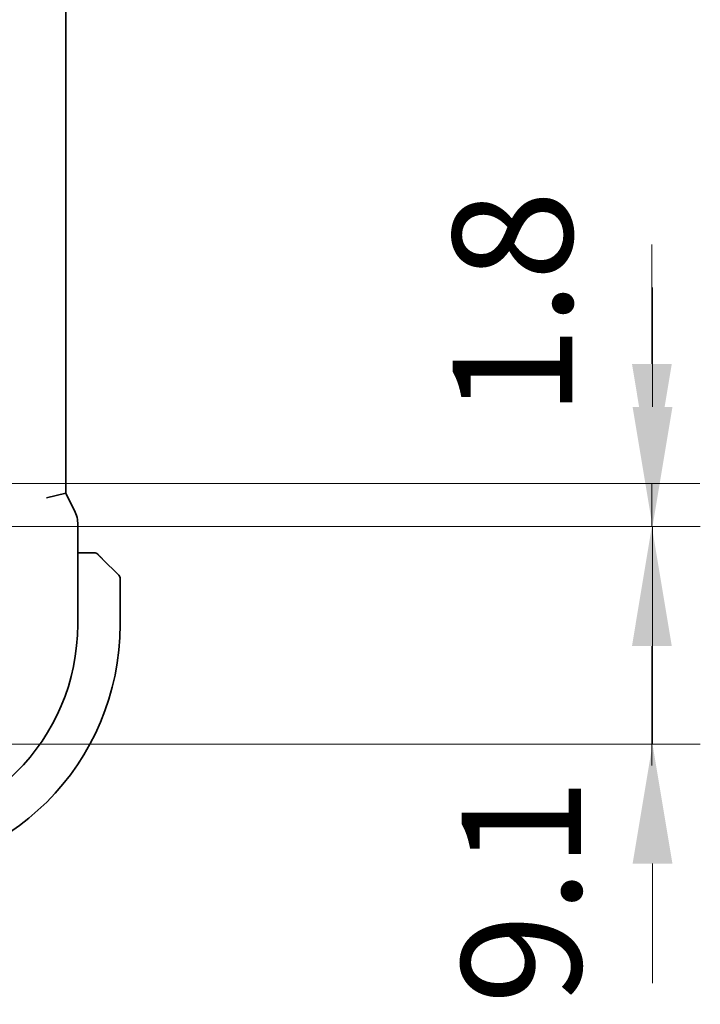
# Model space of a CAD drawing. Units: millimetres. Extents: x 0 to 3950, y 0 to 702.
# Drawn here: x 1286 to 1314, y 90 to 131 of the extents above; entities that cross this region are included whole.
import ezdxf

# ---------------------------------------------------------------- set-up
doc = ezdxf.new("R2010")
doc.units = ezdxf.units.MM
doc.header["$LTSCALE"] = 2
doc.layers.get('Defpoints').update_dxf_attribs({"lineweight": 25})
doc.layers.add('Dimension (ISO)', color=7, linetype='Continuous', lineweight=18)
doc.layers.add('Visible (ISO)', color=7, linetype='Continuous', lineweight=35)
doc.styles.add('Note Text (TK)', font='MS PGothic.ttf')
doc.dimstyles.new('Default - Method 1b (TK)', dxfattribs={"dimscale": 2, "dimtxt": 2.5, "dimasz": 2.5, "dimexe": 1, "dimexo": 1.5, "dimgap": 1, "dimtad": 1, "dimtoh": 1, "dimrnd": 1e-08, "dimdsep": 46, "dimtxsty": 'Note Text (TK)', "dimcen": 0.09, "dimdle": 5, "dimclrd": 100, "dimclre": 100, "dimclrt": 7, "dimadec": 1, "dimazin": 1, "dimtfac": 1, "dimtmove": 0, "dimatfit": 3, "dimfxl": 1, "dimtolj": 1, "dimlwd": -1, "dimlwe": -1, "dimarcsym": 0})

# ---------------------------------------------------------------- blocks, each defined once
blk = doc.blocks.new('*D38')
at = {"layer": 'Defpoints', "color": 0}
for p in [(1282.004, 111.509), (1312.004, 111.509), (1282.004, 109.709)]:
    blk.add_point(p, dxfattribs=at)
at = {"layer": 'Dimension (ISO)', "color": 100}
for p, q in [((1312.004, 116.509), (1312.004, 121.509)), ((1285.004, 111.509), (1314.004, 111.509)), ((1312.004, 109.709), (1312.004, 111.509)), ((1285.004, 109.709), (1314.004, 109.709)), ((1312.004, 104.709), (1312.004, 99.709))]:
    blk.add_line(p, q, dxfattribs=at)
for points in [[(1311.171, 116.509), (1312.838, 116.509), (1312.004, 111.509)], [(1311.171, 104.709), (1312.838, 104.709), (1312.004, 109.709)]]:
    blk.add_solid(points, dxfattribs=at)
at = {"layer": 'Dimension (ISO)', "color": 7, "insert": (1306.174, 114.305), "char_height": 5, "attachment_point": 4, "rotation": 90, "style": 'Note Text (TK)'}
blk.add_mtext('\\A1;1.8', dxfattribs=at)
blk = doc.blocks.new('*D39')
at = {"layer": 'Defpoints', "color": 0}
for p in [(1282.004, 109.709), (1279.255, 100.609), (1312.031, 100.609)]:
    blk.add_point(p, dxfattribs=at)
at = {"layer": 'Dimension (ISO)', "color": 100}
for p, q in [((1312.031, 114.709), (1312.031, 119.709)), ((1285.004, 109.709), (1314.031, 109.709)), ((1312.031, 109.709), (1312.031, 100.609)), ((1282.255, 100.609), (1314.031, 100.609)), ((1312.031, 95.609), (1312.031, 90.609))]:
    blk.add_line(p, q, dxfattribs=at)
for points in [[(1311.198, 114.709), (1312.864, 114.709), (1312.031, 109.709)], [(1311.198, 95.609), (1312.864, 95.609), (1312.031, 100.609)]]:
    blk.add_solid(points, dxfattribs=at)
at = {"layer": 'Dimension (ISO)', "color": 7, "insert": (1306.542, 89.721), "char_height": 5, "attachment_point": 4, "rotation": 90, "style": 'Note Text (TK)'}
blk.add_mtext('\\A1;9.1', dxfattribs=at)

msp = doc.modelspace()

# ---------------------------------------------------------------- linework, layer by layer
at = {"layer": 'Visible (ISO)'}
for p, q in [((1287.476, 111.1021), (1287.476, 180.1155)), ((1286.676, 110.9133), (1287.476, 111.1021)), ((1287.8705, 110.3132), (1287.476, 111.1021)), ((1287.976, 105.6088), (1287.976, 109.8661)), ((1288.5001, 108.6088), (1287.976, 108.6088)), ((1289.0022, 108.3611), (1289.6959, 107.6674)), ((1289.7544, 105.6088), (1289.7544, 107.526))]:
    msp.add_line(p, q, dxfattribs=at)
for centre, radius, start, end in [((1288.6716, 108.4088), 0.2, 67.5, 90), ((1288.6716, 108.4088), 0.2, 45, 67.42191), ((1289.5544, 107.526), 0.2, 0, 45), ((1279.2544, 105.6088), 8.7216, 270, 0), ((1279.2544, 105.6088), 10.5, 270, 0)]:
    msp.add_arc(centre, radius, start, end, dxfattribs=at)
for points, knots in [([(1287.8704, 110.3132), (1287.918, 110.2181), (1287.9505, 110.1139), (1287.9725, 109.9615), (1287.976, 109.9137), (1287.976, 109.8661)], [0, 0, 0, 0, 0.03190993, 0.03190993, 0.046206546, 0.046206546, 0.046206546, 0.046206546]), ([(1288.6267, 108.6088), (1288.6209, 108.6088), (1288.6146, 108.6088), (1288.6079, 108.6088), (1288.6012, 108.6088), (1288.5942, 108.6088), (1288.587, 108.6088), (1288.5798, 108.6088), (1288.5724, 108.6088), (1288.565, 108.6088), (1288.5577, 108.6088), (1288.5503, 108.6088), (1288.5429, 108.6088), (1288.5413, 108.6088), (1288.5397, 108.6088), (1288.538, 108.6088), (1288.5323, 108.6088), (1288.5266, 108.6088), (1288.521, 108.6088), (1288.5138, 108.6088), (1288.5068, 108.6088), (1288.5001, 108.6088)], [0.5, 0.5, 0.5, 0.5, 0.58502424, 0.58502424, 0.58502424, 0.66947181, 0.66947181, 0.66947181, 0.75324782, 0.75324782, 0.75324782, 0.83626522, 0.83626522, 0.83626522, 0.85443497, 0.85443497, 0.85443497, 0.91835525, 0.91835525, 0.91835525, 1, 1, 1, 1]), ([(1288.6716, 108.6088), (1288.6716, 108.6088), (1288.6716, 108.6088), (1288.6714, 108.6088), (1288.6711, 108.6088), (1288.6707, 108.6088), (1288.6699, 108.6088), (1288.6691, 108.6088), (1288.6679, 108.6088), (1288.6664, 108.6088), (1288.6648, 108.6088), (1288.6628, 108.6088), (1288.6604, 108.6088), (1288.6579, 108.6088), (1288.655, 108.6088), (1288.6518, 108.6088), (1288.6484, 108.6088), (1288.6447, 108.6088), (1288.6405, 108.6088), (1288.6363, 108.6088), (1288.6316, 108.6088), (1288.6267, 108.6088)], [0, 0, 0, 0, 0.07187067, 0.07187067, 0.07187067, 0.14250295, 0.14250295, 0.14250295, 0.21256871, 0.21256871, 0.21256871, 0.28268769, 0.28268769, 0.28268769, 0.35348445, 0.35348445, 0.35348445, 0.42564648, 0.42564648, 0.42564648, 0.5, 0.5, 0.5, 0.5]), ([(1288.8666, 108.4967), (1288.861, 108.5023), (1288.8556, 108.5077), (1288.8506, 108.5127), (1288.8456, 108.5177), (1288.841, 108.5223), (1288.8369, 108.5264), (1288.8328, 108.5305), (1288.8292, 108.534), (1288.8263, 108.537), (1288.8233, 108.54), (1288.8209, 108.5424), (1288.8191, 108.5442), (1288.8174, 108.5459), (1288.8161, 108.5471), (1288.8153, 108.548), (1288.8142, 108.5491), (1288.8136, 108.5497), (1288.8133, 108.55), (1288.813, 108.5503), (1288.813, 108.5502), (1288.813, 108.5502)], [0.5, 0.5, 0.5, 0.5, 0.57172447, 0.57172447, 0.57172447, 0.6426242, 0.6426242, 0.6426242, 0.71336021, 0.71336021, 0.71336021, 0.78457822, 0.78457822, 0.78457822, 0.85049403, 0.85049403, 0.85049403, 0.92879556, 0.92879556, 0.92879556, 1, 1, 1, 1]), ([(1289.0022, 108.3611), (1288.9965, 108.3667), (1288.9909, 108.3724), (1288.9849, 108.3784), (1288.9789, 108.3843), (1288.9727, 108.3906), (1288.9661, 108.3971), (1288.9596, 108.4037), (1288.9527, 108.4105), (1288.9458, 108.4175), (1288.9388, 108.4245), (1288.9316, 108.4316), (1288.9246, 108.4387), (1288.9175, 108.4457), (1288.9106, 108.4527), (1288.9038, 108.4594), (1288.8971, 108.4662), (1288.8906, 108.4727), (1288.8844, 108.4788), (1288.8782, 108.4851), (1288.8722, 108.491), (1288.8666, 108.4967)], [0, 0, 0, 0, 0.071275, 0.071275, 0.071275, 0.14246065, 0.14246065, 0.14246065, 0.21364074, 0.21364074, 0.21364074, 0.28489899, 0.28489899, 0.28489899, 0.35632005, 0.35632005, 0.35632005, 0.42799051, 0.42799051, 0.42799051, 0.5, 0.5, 0.5, 0.5])]:
    msp.add_open_spline(points, degree=3, knots=knots, dxfattribs=at)

# ---------------------------------------------------------------- dimensions: what is measured, and where the dimension line sits
at = {"layer": 'Dimension (ISO)', "color": 100}
for base, p2, picture, middle in [((1312.0044, 111.5088), (1282.0044, 111.5088), '*D38', (1306.1743, 118.1261)), ((1312.0311, 100.6088), (1279.2545, 100.6088), '*D39', (1306.5418, 93.2155))]:
    dim = msp.add_linear_dim(base=base, p1=(1282.0044, 109.7088), p2=p2, angle=90, dimstyle='Default - Method 1b (TK)', override={"dimtoh": 0, "dimtmove": 2, "dimatfit": 1}, dxfattribs=at)
    dim.commit()
    dim.dimension.update_dxf_attribs({"geometry": picture, "text_midpoint": middle, "dimtype": 160})

doc.saveas('drawing.dxf')
